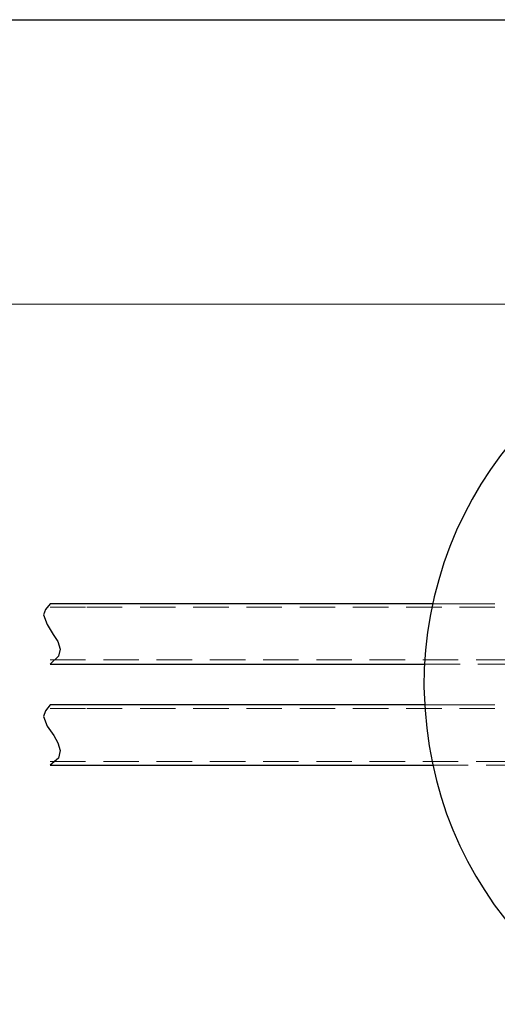
# Model space of a CAD drawing. Units: inches. Extents: x 0.3 to 16.7, y 0.2 to 10.8.
# Drawn here: x 1.7 to 2.4, y 9.4 to 10.8 of the extents above; entities that cross this region are included whole.
import ezdxf

# ---------------------------------------------------------------- set-up
doc = ezdxf.new("R2010")
doc.units = ezdxf.units.IN
doc.header["$MEASUREMENT"] = 0
doc.layers.add('Layer 1', color=7, linetype='Continuous')

msp = doc.modelspace()

# ---------------------------------------------------------------- linework, layer by layer
at = {"layer": 'Layer 1', "color": 7, "lineweight": 25}
for points in [[(0.2858, 0.25), (0.2858, 10.7508), (16.7492, 10.7508)], [(1.7442, 9.9283), (1.7375, 9.92), (1.735, 9.9125), (1.74, 9.8992), (1.7483, 9.885), (1.755, 9.875), (1.7583, 9.8642), (1.7558, 9.8542), (1.7442, 9.8433)], [(2.2833, 9.9283), (1.7442, 9.9283)], [(1.7442, 9.8433), (2.2717, 9.8433)], [(1.7442, 9.7858), (1.7375, 9.7775), (1.735, 9.7692), (1.74, 9.7558), (1.7492, 9.7425), (1.755, 9.7325), (1.7583, 9.7217), (1.7558, 9.7108), (1.7442, 9.7008)], [(2.2717, 9.7858), (1.7442, 9.7858)], [(1.7442, 9.7008), (2.2833, 9.7008)]]:
    msp.add_lwpolyline(points, dxfattribs=at)
at = {"layer": 'Layer 1', "color": 7, "lineweight": 18}
for points in [[(2.7567, 10.35), (1.3017, 10.35)], [(1.7942, 9.9233), (1.7442, 9.9233)], [(1.8458, 9.9233), (1.7958, 9.9233)], [(1.9208, 9.9233), (1.8708, 9.9233)], [(1.9958, 9.9233), (1.9458, 9.9233)], [(2.0708, 9.9233), (2.0208, 9.9233)], [(2.1458, 9.9233), (2.0958, 9.9233)], [(2.2208, 9.9233), (2.1708, 9.9233)], [(2.2958, 9.9233), (2.2458, 9.9233)], [(2.3708, 9.9283), (2.2833, 9.9283)], [(2.3708, 9.9233), (2.3208, 9.9233)], [(1.7442, 9.8492), (1.7942, 9.8492)], [(1.8192, 9.8492), (1.8692, 9.8492)], [(1.8942, 9.8492), (1.9442, 9.8492)], [(1.9692, 9.8492), (2.0192, 9.8492)], [(2.0442, 9.8492), (2.0942, 9.8492)], [(2.1192, 9.8492), (2.1692, 9.8492)], [(2.1942, 9.8492), (2.2442, 9.8492)], [(2.2692, 9.8492), (2.3192, 9.8492)], [(2.3442, 9.8492), (2.3942, 9.8492)], [(2.2717, 9.8433), (2.3217, 9.8433)], [(2.3467, 9.8433), (2.3967, 9.8433)], [(1.7942, 9.7808), (1.7442, 9.7808)], [(1.8458, 9.7808), (1.7958, 9.7808)], [(1.9208, 9.7808), (1.8708, 9.7808)], [(1.9958, 9.7808), (1.9458, 9.7808)], [(2.0708, 9.7808), (2.0208, 9.7808)], [(2.1458, 9.7808), (2.0958, 9.7808)], [(2.2208, 9.7808), (2.1708, 9.7808)], [(2.2958, 9.7808), (2.2458, 9.7808)], [(2.3708, 9.7858), (2.2717, 9.7858)], [(2.3708, 9.7808), (2.3208, 9.7808)], [(1.7442, 9.7058), (1.7942, 9.7058)], [(1.8192, 9.7058), (1.8692, 9.7058)], [(1.8942, 9.7058), (1.9442, 9.7058)], [(1.9692, 9.7058), (2.0192, 9.7058)], [(2.0442, 9.7058), (2.0942, 9.7058)], [(2.1192, 9.7058), (2.1692, 9.7058)], [(2.1942, 9.7058), (2.2442, 9.7058)], [(2.2692, 9.7058), (2.3192, 9.7058)], [(2.2833, 9.7008), (2.3333, 9.7008)], [(2.3442, 9.7058), (2.3942, 9.7058)], [(2.3583, 9.7008), (2.4083, 9.7008)]]:
    msp.add_lwpolyline(points, dxfattribs=at)
at = {"layer": 'Layer 1', "color": 7, "lineweight": 25}
msp.add_open_spline([(2.8067, 10.35), (2.8067, 10.35), (2.8225, 10.35), (2.8225, 10.35), (2.8225, 10.35), (2.8392, 10.3492), (2.8392, 10.3492), (2.8392, 10.3492), (2.855, 10.3483), (2.855, 10.3483), (3.1269, 10.3231), (3.3351, 10.0994), (3.3425, 9.8267), (3.3425, 9.8267), (3.3425, 9.8108), (3.3425, 9.8108), (3.3425, 9.8108), (3.3417, 9.7942), (3.3417, 9.7942), (3.3324, 9.5232), (3.118, 9.3003), (2.8475, 9.2808), (2.8475, 9.2808), (2.8308, 9.2792), (2.8308, 9.2792), (2.8308, 9.2792), (2.7825, 9.2792), (2.7825, 9.2792), (2.5103, 9.2924), (2.2901, 9.5063), (2.2725, 9.7783), (2.2725, 9.7783), (2.2717, 9.7942), (2.2717, 9.7942), (2.2717, 9.7942), (2.2708, 9.8108), (2.2708, 9.8108), (2.2699, 10.0904), (2.4797, 10.3215), (2.7575, 10.3483), (2.7575, 10.3483), (2.7742, 10.3492), (2.7742, 10.3492), (2.7742, 10.3492), (2.79, 10.35), (2.79, 10.35), (2.79, 10.35), (2.8067, 10.35), (2.8067, 10.35)], degree=3, knots=[0, 0, 0, 0, 1, 1, 1, 2, 2, 2, 3, 3, 3, 4, 4, 4, 5, 5, 5, 6, 6, 6, 7, 7, 7, 8, 8, 8, 9, 9, 9, 10, 10, 10, 11, 11, 11, 12, 12, 12, 13, 13, 13, 14, 14, 14, 15, 15, 15, 16, 16, 16, 16], dxfattribs=at)

doc.saveas('drawing.dxf')
